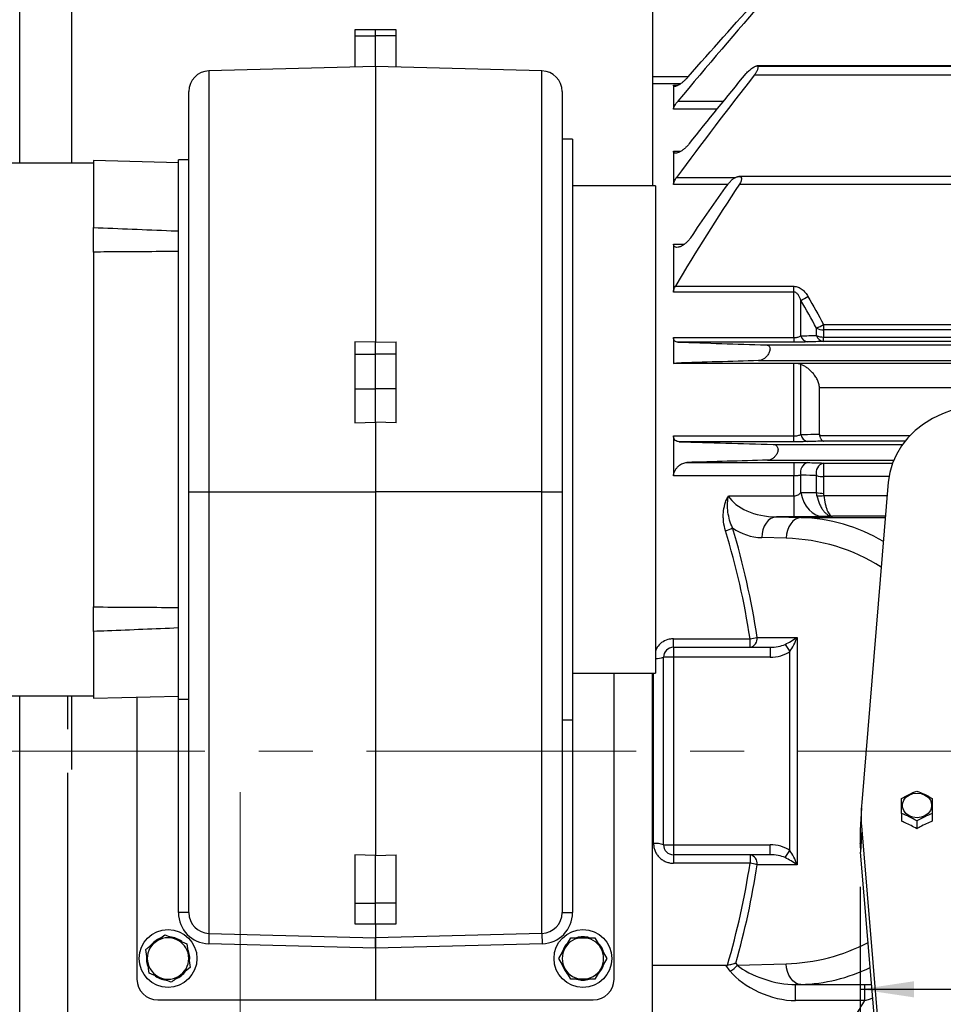
# Model space of a CAD drawing. Units: inches. Extents: x 0 to 16.8, y 0 to 10.8.
# Drawn here: x 3.9 to 5.6, y 5 to 6.8 of the extents above; entities that cross this region are included whole.
import ezdxf

# ---------------------------------------------------------------- set-up
doc = ezdxf.new("R2010")
doc.units = ezdxf.units.IN
doc.header["$MEASUREMENT"] = 0
doc.header["$PDSIZE"] = -1
doc.linetypes.add('CENTERX2', pattern=[0.8, 0.5, -0.1, 0.1, -0.1])
doc.layers.add('DIMENSION', color=5, linetype='Continuous')
doc.styles.add('SLDTEXTSTYLE1', font='TXT', dxfattribs={"width": 0.605})
doc.dimstyles.new('SLDDIMSTYLE0', dxfattribs={"dimtxt": 0.1, "dimasz": 0.1, "dimexe": 0, "dimexo": 0.0625, "dimgap": 0.025, "dimtad": 0, "dimtih": 1, "dimtoh": 1, "dimlfac": 6.5, "dimrnd": 1e-09, "dimzin": 12, "dimdsep": 46, "dimtxsty": 'SLDTEXTSTYLE1', "dimsah": 1, "dimcen": 0.09, "dimadec": 0, "dimazin": 3, "dimtfac": 1, "dimtofl": 0, "dimtmove": 0, "dimatfit": 3, "dimfxl": 1, "dimfrac": 2, "dimtolj": 1, "dimtzin": 12, "dimarcsym": 0})
doc.dimstyles.new('SLDDIMSTYLE3', dxfattribs={"dimtxt": 0.1, "dimasz": 0.1, "dimexe": 0, "dimexo": 0.0625, "dimgap": 0.025, "dimtad": 0, "dimtih": 1, "dimtoh": 1, "dimlfac": 6.5, "dimrnd": 1e-09, "dimzin": 12, "dimdsep": 46, "dimtxsty": 'SLDTEXTSTYLE1', "dimsah": 1, "dimcen": 0.09, "dimadec": 0, "dimazin": 3, "dimtfac": 1, "dimtdec": 3, "dimtofl": 0, "dimtmove": 0, "dimatfit": 3, "dimfxl": 1, "dimfrac": 2, "dimtolj": 1, "dimtzin": 12, "dimarcsym": 0})

# ---------------------------------------------------------------- blocks, each defined once
blk = doc.blocks.new('_D')
at = {"layer": 'DIMENSION'}
for p, q in [((5.4855, 5.2403), (5.4855, 4.9503)), ((7.2936, 5.2403), (7.2936, 4.9503)), ((5.4855, 5.0503), (5.8958, 5.0503)), ((6.1818, 5.0387), (6.1475, 5.0387)), ((6.1475, 5.0387), (6.1475, 4.8852)), ((6.602, 5.0387), (6.6364, 5.0387)), ((6.6364, 5.0387), (6.6364, 4.8852)), ((7.2936, 5.0503), (6.888, 5.0503)), ((6.1475, 4.8852), (6.1818, 4.8852)), ((6.6364, 4.8852), (6.602, 4.8852))]:
    blk.add_line(p, q, dxfattribs=at)
for centre, start, end in [((6.428, 5.0388), 153.4349, 206.5651), ((6.3559, 5.0388), 333.4349, 26.5651)]:
    blk.add_arc(centre, 0.3947, start, end, dxfattribs=at)
for points in [[(5.4855, 5.0503), (5.5855, 5.0353), (5.5855, 5.0653)], [(7.2936, 5.0503), (7.1936, 5.0653), (7.1936, 5.0353)]]:
    blk.add_solid(points, dxfattribs=at)
at = {"layer": 'DIMENSION', "char_height": 0.1, "attachment_point": 1, "style": 'SLDTEXTSTYLE1'}
for s, insert in [('11.75', (6.22, 5.1905)), ('298.53', (6.1818, 5.0141))]:
    blk.add_mtext(s, dxfattribs=dict(at, insert=insert))
blk = doc.blocks.new('_D_11')
at = {"layer": 'DIMENSION'}
for p, q in [((1.505, 6.5113), (1.505, 9.4813)), ((9.5813, 5.842), (9.5813, 9.4813)), ((1.505, 9.3813), (5.395, 9.3813)), ((9.5813, 9.3813), (5.5304, 9.3813))]:
    blk.add_line(p, q, dxfattribs=at)
for centre, start, end in [((5.5666, 9.3699), 153.4349, 206.5651), ((5.3588, 9.3699), 333.4349, 26.5651)]:
    blk.add_arc(centre, 0.1716, start, end, dxfattribs=at)
for points in [[(1.505, 9.3813), (1.605, 9.3663), (1.605, 9.3963)], [(9.5813, 9.3813), (9.4813, 9.3963), (9.4813, 9.3663)]]:
    blk.add_solid(points, dxfattribs=at)
at = {"layer": 'DIMENSION', "insert": (5.4131, 9.4221), "char_height": 0.1, "attachment_point": 1, "style": 'SLDTEXTSTYLE1'}
blk.add_mtext('C', dxfattribs=at)

msp = doc.modelspace()

# ---------------------------------------------------------------- linework, layer by layer
at = {"color": 8, "linetype": 'Continuous', "lineweight": 25}
for p, q in [((3.92728, 6.58201), (3.92728, 7.19724)), ((4.27826, 6.75327), (4.27826, 5.97289)), ((4.89566, 5.97289), (4.89566, 6.75327)), ((5.1005, 6.74274), (5.16666, 6.74274)), ((5.15214, 6.72901), (5.1005, 6.72901)), ((5.13954, 6.72652), (5.14813, 6.72652)), ((5.22059, 6.68196), (5.13954, 6.68196)), ((5.14768, 6.69699), (5.23279, 6.69699)), ((5.13954, 6.60448), (5.15333, 6.60448)), ((5.14533, 6.55562), (5.25531, 6.55562)), ((5.24004, 6.5424), (5.13954, 6.5424)), ((5.13954, 6.43206), (5.15988, 6.43206)), ((5.41042, 6.07732), (5.57847, 6.07732)), ((5.56906, 6.06672), (5.4178, 6.06672)), ((5.31403, 6.03136), (5.54776, 6.03136)), ((5.4178, 6.0261), (5.54568, 6.0261)), ((5.53898, 6.00081), (5.4178, 6.00081)), ((5.41816, 5.96564), (5.53567, 5.96564)), ((5.37583, 5.92501), (5.5323, 5.92501)), ((5.5325, 5.92732), (5.43437, 5.92732)), ((5.10262, 5.32052), (5.10262, 5.63635)), ((3.92728, 4.02135), (3.92728, 5.59455)), ((4.22158, 5.1925), (4.22158, 5.58828)), ((4.95235, 5.54982), (4.95235, 5.1925)), ((5.37583, 5.05924), (5.50686, 5.05924)), ((5.49409, 5.05898), (5.50689, 5.05892))]:
    msp.add_line(p, q, dxfattribs=at)
at = {"color": 7, "linetype": 'Continuous', "lineweight": 25}
for p, q in [((4.02389, 6.58201), (4.02389, 7.10027)), ((5.1005, 7.06538), (5.1005, 6.5402)), ((4.58696, 6.82946), (4.5485, 6.82946)), ((4.5485, 6.82946), (4.5485, 6.81798)), ((4.62542, 6.82946), (4.58696, 6.82946)), ((4.58696, 6.81798), (4.58696, 6.82946)), ((4.62542, 6.81798), (4.62542, 6.82946)), ((4.5485, 6.81798), (4.58696, 6.81798)), ((4.5485, 6.81798), (4.5485, 6.76035)), ((4.62542, 6.81798), (4.58696, 6.81798)), ((4.58696, 6.76135), (4.58696, 6.81798)), ((4.62542, 6.76035), (4.62542, 6.81798)), ((4.58696, 6.76135), (4.27826, 6.75327)), ((4.89566, 6.75327), (4.58696, 6.76135)), ((4.58696, 6.76135), (4.58696, 6.25029)), ((5.82605, 6.76227), (5.29422, 6.76227)), ((5.29593, 6.7619), (5.83108, 6.7619)), ((7.48971, 6.74532), (5.28937, 6.74532)), ((5.13954, 6.72652), (5.13954, 6.68196)), ((4.24081, 5.97289), (4.24081, 6.71482)), ((4.93312, 6.71482), (4.93312, 5.97289)), ((4.95235, 6.62674), (4.93312, 6.62674)), ((4.95235, 6.62674), (4.95235, 5.54982)), ((5.13954, 6.60448), (5.13954, 6.5424)), ((4.06389, 6.58201), (3.05465, 6.58201)), ((4.22158, 6.58261), (4.06389, 6.58674)), ((4.06389, 6.58674), (4.06389, 6.46277)), ((4.24081, 6.58828), (4.22158, 6.58828)), ((4.22158, 5.58828), (4.22158, 6.58828)), ((7.51819, 6.55743), (5.26086, 6.55743)), ((5.10619, 6.5402), (4.95235, 6.5402)), ((5.10619, 6.5402), (5.10619, 5.63635)), ((5.26179, 6.54319), (7.51729, 6.54319)), ((4.06389, 6.41724), (4.06389, 6.46277)), ((5.13954, 6.43206), (5.13954, 6.34314)), ((4.06389, 6.41724), (4.06389, 5.75931)), ((5.143, 6.35376), (5.36266, 6.35376)), ((5.36266, 6.34314), (5.36266, 6.35376)), ((5.36266, 6.34314), (5.13954, 6.34314)), ((5.36266, 6.25868), (5.36266, 6.34314)), ((5.37572, 6.26189), (5.37572, 6.32773)), ((5.4178, 6.28304), (5.4178, 6.27305)), ((5.4178, 6.28304), (7.09248, 6.28304)), ((5.40475, 6.26267), (5.40475, 6.27612)), ((5.4178, 6.27305), (5.4178, 6.25965)), ((7.11126, 6.27305), (5.4178, 6.27305)), ((4.58696, 6.25029), (4.5485, 6.2506)), ((4.5485, 6.2506), (4.5485, 6.22815)), ((4.58696, 6.25029), (4.62542, 6.2506)), ((4.58696, 6.22815), (4.58696, 6.25029)), ((4.62542, 6.22815), (4.62542, 6.2506)), ((5.13954, 6.25868), (5.36266, 6.25868)), ((5.13954, 6.25868), (5.13954, 6.21073)), ((5.36266, 6.25022), (5.14768, 6.25022)), ((5.3111, 6.2452), (7.11435, 6.2452)), ((5.36266, 6.25868), (5.36266, 6.25022)), ((5.4178, 6.25149), (5.4178, 6.25965)), ((5.4178, 6.25965), (7.11435, 6.25965)), ((7.11435, 6.25149), (5.4178, 6.25149)), ((4.5485, 6.22815), (4.58696, 6.22815)), ((4.5485, 6.22815), (4.5485, 6.16351)), ((4.62542, 6.22815), (4.58696, 6.22815)), ((4.58696, 6.16351), (4.58696, 6.22815)), ((4.62542, 6.16351), (4.62542, 6.22815)), ((5.36266, 6.21073), (5.13954, 6.21073)), ((5.14508, 6.21148), (7.06974, 6.21148)), ((5.29744, 6.21597), (7.08418, 6.21597)), ((5.36266, 6.07639), (5.36266, 6.21073)), ((5.37572, 6.0789), (5.37572, 6.20903)), ((4.5485, 6.16351), (4.58696, 6.16351)), ((4.5485, 6.16351), (4.5485, 6.10082)), ((4.62542, 6.16351), (4.58696, 6.16351)), ((4.58696, 6.10169), (4.58696, 6.16351)), ((4.62542, 6.10082), (4.62542, 6.16351)), ((5.41015, 6.07976), (5.41015, 6.16566)), ((7.02551, 6.16566), (5.41015, 6.16566)), ((4.5485, 6.10082), (4.58696, 6.10169)), ((4.62542, 6.10082), (4.58696, 6.10169)), ((4.58696, 6.10169), (4.58696, 5.97289)), ((5.13954, 6.07639), (5.13954, 6.0021)), ((5.13954, 6.07639), (5.36266, 6.07639)), ((5.36266, 6.06556), (5.15004, 6.06556)), ((5.36266, 6.06556), (5.36266, 6.07639)), ((5.32418, 6.06058), (5.56433, 6.06058)), ((5.1643, 6.02721), (5.36266, 6.02721)), ((5.36266, 6.02721), (5.36266, 6.0021)), ((5.4178, 6.0261), (5.4178, 6.00081)), ((5.36266, 6.0021), (5.13954, 6.0021)), ((5.36266, 5.96511), (5.36266, 6.0021)), ((5.37572, 5.97123), (5.37572, 6.00371)), ((5.40475, 5.97174), (5.40475, 6.00281)), ((5.4178, 6.00081), (5.4178, 5.96986)), ((5.53776, 5.9908), (5.48852, 5.39692)), ((4.24081, 5.97289), (4.27826, 5.97289)), ((4.24081, 5.1925), (4.24081, 5.97289)), ((4.27826, 5.97289), (4.58696, 5.97289)), ((4.27826, 5.97289), (4.27826, 5.15405)), ((4.89566, 5.97289), (4.58696, 5.97289)), ((4.58696, 5.97289), (4.58696, 5.29832)), ((4.89566, 5.15405), (4.89566, 5.97289)), ((4.89566, 5.97289), (4.93312, 5.97289)), ((4.93312, 5.97289), (4.93312, 5.1925)), ((5.24137, 5.96511), (5.36266, 5.96511)), ((5.36266, 5.96511), (5.36266, 5.9262)), ((5.33024, 5.9262), (5.37583, 5.92501)), ((5.36266, 5.9262), (5.33024, 5.9262)), ((5.34864, 5.88656), (5.30306, 5.88775)), ((4.06389, 5.71378), (4.06389, 5.75931)), ((4.06389, 5.71378), (4.06389, 5.58982)), ((5.13954, 5.68443), (5.13954, 5.70018)), ((5.13954, 5.70018), (5.28143, 5.70018)), ((5.28143, 5.68443), (5.28143, 5.70018)), ((5.29447, 5.70289), (5.36856, 5.70289)), ((5.36856, 5.70289), (5.36856, 5.28135)), ((5.13954, 5.68443), (5.13954, 5.66597)), ((5.13954, 5.68443), (5.31856, 5.68443)), ((5.31856, 5.68443), (5.31856, 5.66597)), ((5.34628, 5.68984), (5.35551, 5.67679)), ((5.13954, 5.66597), (5.12108, 5.66597)), ((5.12108, 5.31828), (5.12108, 5.66597)), ((5.31856, 5.66597), (5.13954, 5.66597)), ((5.13954, 5.66597), (5.13954, 5.31828)), ((5.35551, 5.30745), (5.35551, 5.67679)), ((4.95235, 5.63635), (5.10619, 5.63635)), ((5.02927, 5.06905), (5.02927, 5.63635)), ((5.1005, 4.95366), (5.1005, 5.63635)), ((3.57042, 5.59455), (4.06389, 5.59455)), ((4.01619, 5.59455), (4.01619, 5.5327)), ((4.02389, 5.45764), (4.02389, 5.59455)), ((4.06389, 5.58982), (4.22158, 5.59394)), ((4.14465, 5.59193), (4.14465, 5.06905)), ((4.22158, 5.58828), (4.24081, 5.58828)), ((4.93312, 5.54982), (4.95235, 5.54982)), ((4.01619, 5.45154), (4.01619, 4.95366)), ((5.48783, 5.3865), (5.48582, 5.34524)), ((5.56223, 5.37622), (5.56223, 5.36189)), ((5.61931, 5.37632), (5.61931, 5.36201)), ((5.59077, 5.36238), (5.59077, 5.34805)), ((5.48852, 5.34617), (5.48651, 5.30472)), ((5.48852, 5.34617), (5.53765, 4.75359)), ((5.12108, 5.31828), (5.13954, 5.31828)), ((5.13954, 5.31828), (5.13954, 5.29982)), ((5.13954, 5.31828), (5.31856, 5.31828)), ((5.31856, 5.29982), (5.31856, 5.31828)), ((4.58696, 5.29832), (4.5485, 5.29955)), ((4.5485, 5.29955), (4.5485, 5.2102)), ((4.58696, 5.29832), (4.62542, 5.29955)), ((4.58696, 5.2102), (4.58696, 5.29832)), ((4.62542, 5.2102), (4.62542, 5.29955)), ((5.31856, 5.29982), (5.13954, 5.29982)), ((5.13954, 5.29982), (5.13954, 5.28407)), ((5.28143, 5.29982), (5.28143, 5.28407)), ((5.34628, 5.2944), (5.35551, 5.30745)), ((5.53564, 4.71214), (5.48651, 5.30472)), ((5.28143, 5.28407), (5.13954, 5.28407)), ((5.36856, 5.28135), (5.29447, 5.28135)), ((4.5485, 5.2102), (4.58696, 5.2102)), ((4.5485, 5.2102), (4.5485, 5.17144)), ((4.62542, 5.2102), (4.58696, 5.2102)), ((4.58696, 5.17144), (4.58696, 5.2102)), ((4.62542, 5.17144), (4.62542, 5.2102)), ((4.24081, 5.1925), (4.22158, 5.1925)), ((4.93312, 5.1925), (4.95235, 5.1925)), ((4.5485, 5.17144), (4.58696, 5.17144)), ((4.58696, 5.17144), (4.62542, 5.17144)), ((4.58696, 5.17144), (4.58696, 5.14597)), ((4.17873, 5.13786), (4.19625, 5.1515)), ((4.19625, 5.1515), (4.21682, 5.14314)), ((4.27826, 5.15405), (4.27776, 5.13483)), ((4.27826, 5.15405), (4.58696, 5.14597)), ((4.89566, 5.15405), (4.58696, 5.14597)), ((4.89566, 5.15405), (4.89616, 5.13483)), ((4.21682, 5.14314), (4.2374, 5.13478)), ((4.2374, 5.13478), (4.24044, 5.11279)), ((4.58696, 5.12673), (4.27776, 5.13483)), ((4.58696, 5.12673), (4.58696, 5.14597)), ((4.58696, 5.14597), (4.58696, 5.12673)), ((4.89616, 5.13483), (4.58696, 5.12673)), ((4.93827, 5.12674), (4.94937, 5.14597)), ((4.94937, 5.14597), (4.97158, 5.14597)), ((4.99378, 5.14597), (5.00489, 5.12674)), ((4.16425, 5.10223), (4.1612, 5.12422)), ((4.24044, 5.11279), (4.24349, 5.09079)), ((4.58696, 5.12673), (4.58696, 5.03058)), ((4.92717, 5.10751), (4.93827, 5.12674)), ((5.00489, 5.12674), (5.01599, 5.10751)), ((4.1673, 5.08023), (4.16425, 5.10223)), ((4.93827, 5.08828), (4.92717, 5.10751)), ((5.01599, 5.10751), (5.00489, 5.08828)), ((5.1005, 5.09513), (5.23634, 5.09513)), ((5.24483, 5.08407), (5.23634, 5.09513)), ((5.25507, 5.09897), (5.25788, 5.09531)), ((5.25788, 5.09531), (5.34864, 5.09769)), ((4.18787, 5.07187), (4.1673, 5.08023)), ((4.24349, 5.09079), (4.22597, 5.07715)), ((4.94937, 5.06905), (4.93827, 5.08828)), ((5.00489, 5.08828), (4.99378, 5.06905)), ((4.20844, 5.06352), (4.18787, 5.07187)), ((4.97158, 5.06905), (4.94937, 5.06905)), ((5.37583, 5.05924), (5.36594, 5.05898)), ((5.36594, 5.05898), (5.49409, 5.05898)), ((5.36594, 5.02929), (5.36594, 5.05898)), ((5.49409, 5.02929), (5.49409, 5.05898)), ((4.18312, 5.03058), (4.58696, 5.03058)), ((4.58696, 5.03058), (4.99081, 5.03058)), ((5.49409, 5.02929), (5.36594, 5.02929))]:
    msp.add_line(p, q, dxfattribs=at)
at = {"color": 7, "linetype": 'Continuous', "lineweight": 25, "flags": 128}
for points in [[(5.71939, 6.13364), (5.69841, 6.13262), (5.67771, 6.12957), (5.65757, 6.12452), (5.63826, 6.11756), (5.62002, 6.10876), (5.6031, 6.09825), (5.58774, 6.08616), (5.57413, 6.07266), (5.56245, 6.05793), (5.55286, 6.04217), (5.54549, 6.02557), (5.54043, 6.00837), (5.53776, 5.9908)], [(5.37572, 5.97123), (5.37807, 5.96217), (5.38146, 5.95372), (5.38581, 5.94612), (5.39099, 5.93957), (5.39687, 5.93424), (5.40329, 5.93028), (5.41008, 5.92779), (5.41705, 5.92683)], [(5.33024, 5.9262), (5.325, 5.92534), (5.31995, 5.92307), (5.31529, 5.91948), (5.31119, 5.91469), (5.30781, 5.90889), (5.30527, 5.9023), (5.30366, 5.89517), (5.30306, 5.88775)], [(5.37583, 5.92501), (5.37059, 5.92415), (5.36554, 5.92188), (5.36088, 5.91828), (5.35678, 5.9135), (5.3534, 5.9077), (5.35086, 5.90111), (5.34925, 5.89397), (5.34864, 5.88656)], [(5.59108, 5.41419), (5.59874, 5.41326), (5.60579, 5.41055), (5.61164, 5.40627), (5.61583, 5.40078), (5.61801, 5.39451), (5.61801, 5.38798), (5.61583, 5.38171), (5.61164, 5.37621), (5.60579, 5.37194), (5.59874, 5.36922), (5.59108, 5.36829), (5.58341, 5.36922), (5.57637, 5.37194), (5.57051, 5.37621), (5.56633, 5.38171), (5.56414, 5.38798), (5.56414, 5.39451), (5.56633, 5.40078), (5.57051, 5.40627), (5.57637, 5.41055), (5.58341, 5.41326), (5.59108, 5.41419)], [(5.37583, 5.05924), (5.37059, 5.0601), (5.36554, 5.06237), (5.36088, 5.06596), (5.35678, 5.07075), (5.3534, 5.07655), (5.35086, 5.08314), (5.34925, 5.09027), (5.34864, 5.09769)]]:
    msp.add_lwpolyline(points, dxfattribs=at)
at = {"color": 7, "linetype": 'Continuous', "lineweight": 25}
for centre in [(4.20235, 5.10751), (4.97158, 5.10751)]:
    msp.add_circle(centre, 0.05354, dxfattribs=at)
for centre, radius, start, end in [((4.27927, 6.71482), 0.03846, 91.5, 180), ((4.89465, 6.71482), 0.03846, 360, 88.5), ((5.13187, 6.78197), 0.51555, 298.22738, 299.88711), ((5.16846, 6.73711), 0.51802, 297.13762, 298.77227), ((5.39035, 6.26557), 0.01508, 194.09454, 264.00369), ((5.41726, 6.30004), 0.027, 242.38637, 271.14741), ((5.41933, 6.26649), 0.01508, 194.71115, 264.1785), ((5.41725, 6.28702), 0.02738, 242.82246, 271.14977), ((5.39086, 6.08102), 0.01529, 187.99816, 262.14118), ((5.39318, 6.00916), 0.01829, 103.94266, 197.30841), ((5.42221, 6.00832), 0.01831, 103.93042, 197.51243), ((5.41711, 6.03993), 0.03912, 251.57348, 271.00862), ((5.4171, 6.01129), 0.04144, 252.65731, 270.96997), ((5.41142, 6.00525), 0.04018, 261.64926, 279.65889), ((5.2221, 5.9532), 0.05441, 284.76582, 299.65191), ((5.27816, 5.70058), 0.01648, 281.43429, 8.05546), ((5.26813, 5.79685), 0.09758, 277.83118, 285.6638), ((5.13954, 5.66597), 0.01846, 90, 180), ((5.79443, 5.37155), 0.30696, 175.25842, 184.74158), ((5.79382, 5.33022), 0.30836, 177.20759, 184.74195), ((5.10716, 5.28077), 0.04, 69.64668, 96.5272), ((5.13954, 5.31828), 0.01846, 180, 270), ((5.27816, 5.28366), 0.01648, 351.94454, 78.56571), ((5.26813, 5.1874), 0.09758, 74.3362, 82.16882), ((4.27927, 5.1925), 0.05769, 180, 268.5), ((4.27927, 5.1925), 0.03846, 180, 268.5), ((4.89465, 5.1925), 0.03846, 271.5, 360), ((4.89465, 5.1925), 0.05769, 271.5, 0), ((4.20235, 5.10751), 0.03846, 127.89096, 187.89096), ((4.20235, 5.10751), 0.04021, 110.90924, 144.87269), ((4.20235, 5.10751), 0.03846, 67.89096, 127.89096), ((4.20235, 5.10751), 0.04021, 50.90924, 84.87269), ((4.20235, 5.10751), 0.03846, 7.89096, 67.89096), ((4.97158, 5.10751), 0.04021, 133.01828, 166.98172), ((4.97158, 5.10751), 0.03846, 90, 150), ((4.97158, 5.10751), 0.04021, 73.01828, 106.98172), ((4.97158, 5.10751), 0.03846, 30, 90), ((4.97158, 5.10751), 0.04021, 13.01828, 46.98172), ((4.20235, 5.10751), 0.04021, 170.90924, 204.87269), ((4.20235, 5.10751), 0.03846, 307.89096, 7.89096), ((4.20235, 5.10751), 0.04021, 350.90924, 24.87269), ((4.97158, 5.10751), 0.03846, 150, 210), ((4.97158, 5.10751), 0.03846, 330, 30), ((4.20235, 5.10751), 0.03846, 187.89096, 247.89096), ((4.97158, 5.10751), 0.04021, 193.01828, 226.98172), ((4.97158, 5.10751), 0.04021, 313.01828, 346.98172), ((5.23035, 5.11409), 0.03333, 295.76248, 325.7085), ((4.20235, 5.10751), 0.04021, 230.90924, 264.87269), ((4.20235, 5.10751), 0.03846, 247.89096, 307.89096), ((4.20235, 5.10751), 0.04021, 290.90924, 324.87269), ((4.97158, 5.10751), 0.03846, 210, 270), ((4.97158, 5.10751), 0.03846, 270, 330), ((4.18312, 5.06905), 0.03846, 180, 270), ((4.97158, 5.10751), 0.04021, 253.01828, 286.98172), ((4.99081, 5.06905), 0.03846, 270, 0)]:
    msp.add_arc(centre, radius, start, end, dxfattribs=at)
at = {"color": 8, "linetype": 'Continuous', "lineweight": 25}
msp.add_arc((5.10869, 5.69837), 0.03468, 265.86476, 290.92001, dxfattribs=at)
at = {"color": 7, "linetype": 'Continuous', "lineweight": 25}
for centre, major_axis, ratio, start_param, end_param in [((5.33278, 5.98464), (0.09699, 0), 0.6027611, 3.4823201, 4.686209), ((3.86218, 5.49212), (1.43483, 0), 0.9864478, 0.1475303, 0.2927576), ((3.87523, 5.49212), (1.43483, 0), 0.9993145, 0.1475303, 0.2927576), ((5.30559, 5.98464), (0.09699, 0), 0.9993145, 4.0894985, 4.686209), ((5.35551, 5.70289), (0.02896, 0.01742), 0.2108806, 4.2645369, 5.0495922), ((5.35551, 5.70289), (0.01456, 0.03665), 0.3099001, 4.0498028, 4.8348581), ((5.31856, 5.70289), (0.03919, 0), 0.4711352, 4.712389, 5.49813), ((5.31856, 5.70289), (-0.05224, 0), 0.7068643, 1.5707963, 2.3565373), ((5.31856, 5.28135), (0.05224, 0), 0.7068643, 0.7850553, 1.5707963), ((5.31856, 5.28135), (0.03919, 0), 0.4711352, 0.7850553, 1.5707963), ((5.35551, 5.28135), (0.02896, -0.01742), 0.2108806, 1.2335931, 2.0186484), ((5.35551, 5.28135), (-0.01456, 0.03665), 0.3099001, 4.5899198, 5.3749752), ((3.86218, 5.49212), (1.43483, 0), 0.9864478, 5.9990719, 6.135655), ((3.87523, 5.49212), (1.43483, 0), 0.9993145, 6.0054353, 6.135655), ((5.32457, 5.09635), (0.07868, -0.02259), 0.3783464, 3.8184151, 5.3706942), ((5.32457, 5.08511), (0.08891, -0.03439), 0.4945787, 3.8237514, 5.3760305)]:
    msp.add_ellipse(centre, major_axis=major_axis, ratio=ratio, start_param=start_param, end_param=end_param, dxfattribs=at)
at = {"color": 8, "linetype": 'Continuous', "lineweight": 25}
for centre, major_axis, ratio, start_param, end_param in [((5.36676, 5.54052), (0, 0.38462), 0.9006173, 5.7969915, 6.2570054), ((5.33958, 5.54052), (0.34639, 0), 0.9993145, 1.0070103, 1.5446164), ((5.33958, 5.44372), (0.34639, 0), 0.9993145, 4.7385689, 5.19523), ((5.36676, 5.44372), (0, 0.38462), 0.9006173, 3.1677726, 3.5497579)]:
    msp.add_ellipse(centre, major_axis=major_axis, ratio=ratio, start_param=start_param, end_param=end_param, dxfattribs=at)
at = {"color": 7, "linetype": 'Continuous', "lineweight": 25}
for points in [[(5.3111, 6.889), (5.25601, 6.82552), (5.20145, 6.76159), (5.14768, 6.69699)], [(5.1667, 6.74214), (5.20999, 6.79135), (5.2536, 6.84028), (5.29744, 6.889)], [(5.28937, 6.74532), (5.24034, 6.68286), (5.19219, 6.61972), (5.14533, 6.55562)], [(5.16911, 6.6185), (5.20373, 6.66201), (5.2388, 6.70516), (5.2742, 6.74804)], [(5.26179, 6.54319), (5.22052, 6.48109), (5.18072, 6.41807), (5.143, 6.35376)], [(5.17153, 6.44384), (5.19415, 6.47723), (5.21719, 6.51033), (5.24059, 6.54319)], [(5.38877, 6.33498), (5.39861, 6.31776), (5.40829, 6.30045), (5.4178, 6.28304)], [(5.40475, 6.27612), (5.39524, 6.29341), (5.38556, 6.31061), (5.37572, 6.32773)], [(5.37572, 6.26189), (5.38542, 6.26215), (5.3951, 6.26241), (5.40475, 6.26267)], [(5.14768, 6.25022), (5.20145, 6.24853), (5.25601, 6.24686), (5.3111, 6.2452)], [(5.4178, 6.25149), (5.40815, 6.25118), (5.39848, 6.25088), (5.38877, 6.25057)], [(5.13954, 6.21073), (5.14143, 6.21117), (5.14328, 6.21143), (5.14508, 6.21148)], [(5.29744, 6.21597), (5.24629, 6.21449), (5.19546, 6.21299), (5.14508, 6.21148)], [(5.41015, 6.07976), (5.41015, 6.07894), (5.41024, 6.07813), (5.41042, 6.07732)], [(5.15004, 6.06556), (5.20771, 6.06389), (5.2658, 6.06223), (5.32418, 6.06058)], [(5.4178, 6.06672), (5.40814, 6.06644), (5.39846, 6.06616), (5.38877, 6.06587)], [(5.31403, 6.03136), (5.26397, 6.02998), (5.21405, 6.02859), (5.1643, 6.02721)], [(5.38877, 6.02691), (5.39845, 6.02664), (5.40813, 6.02637), (5.4178, 6.0261)], [(5.37572, 5.97123), (5.3854, 5.9714), (5.39508, 5.97157), (5.40475, 5.97174)], [(5.40558, 5.96549), (5.40516, 5.96755), (5.40488, 5.96963), (5.40475, 5.97174)], [(5.4178, 5.96986), (5.4178, 5.96844), (5.41792, 5.96704), (5.41816, 5.96564)], [(5.43437, 5.92732), (5.4286, 5.92716), (5.42283, 5.927), (5.41705, 5.92683)], [(5.23634, 5.09513), (5.2374, 5.09513), (5.23845, 5.09521), (5.23949, 5.09538)], [(5.46602, 4.98323), (5.47543, 4.99856), (5.48479, 5.01391), (5.49409, 5.02929)]]:
    msp.add_open_spline(points, degree=3, dxfattribs=at)
for points, knots in [([(5.2742, 6.74804), (5.27511, 6.74914), (5.27604, 6.75019), (5.27797, 6.7522), (5.27896, 6.75316), (5.28095, 6.75498), (5.28195, 6.75583), (5.28394, 6.7574), (5.28495, 6.75814), (5.28791, 6.76011), (5.28979, 6.76113), (5.29243, 6.76203), (5.29326, 6.76222), (5.29474, 6.7623), (5.29541, 6.76219), (5.29593, 6.7619)], [0, 0, 0, 0, 0.125, 0.125, 0.25, 0.25, 0.375, 0.375, 0.5, 0.5, 0.75, 0.75, 0.875, 0.875, 1, 1, 1, 1]), ([(5.28937, 6.74532), (5.29056, 6.74684), (5.29167, 6.74839), (5.29316, 6.75076), (5.29363, 6.75156), (5.29448, 6.75314), (5.29485, 6.75391), (5.29551, 6.75544), (5.29579, 6.7562), (5.2962, 6.75762), (5.29634, 6.75829), (5.29648, 6.75954), (5.29647, 6.76011), (5.29631, 6.7611), (5.29615, 6.76154), (5.29593, 6.7619)], [0, 0, 0, 0, 0.25, 0.25, 0.375, 0.375, 0.5, 0.5, 0.625, 0.625, 0.75, 0.75, 0.875, 0.875, 1, 1, 1, 1]), ([(5.1667, 6.74214), (5.16538, 6.74063), (5.16403, 6.7392), (5.16128, 6.73646), (5.15989, 6.73514), (5.15706, 6.73265), (5.15567, 6.7315), (5.1529, 6.72938), (5.15152, 6.72841), (5.14884, 6.7267), (5.14755, 6.72598), (5.14511, 6.72484), (5.14396, 6.72443), (5.14196, 6.72408), (5.14109, 6.72414), (5.14019, 6.72468), (5.13994, 6.72494), (5.13962, 6.72561), (5.13954, 6.72603), (5.13954, 6.72652)], [0, 0, 0, 0, 0.125, 0.125, 0.25, 0.25, 0.375, 0.375, 0.5, 0.5, 0.625, 0.625, 0.75, 0.75, 0.875, 0.875, 0.9375, 0.9375, 1, 1, 1, 1]), ([(5.13954, 6.68196), (5.13954, 6.68288), (5.13977, 6.68396), (5.14065, 6.68639), (5.14128, 6.68769), (5.1428, 6.69036), (5.14367, 6.6917), (5.14557, 6.69437), (5.1466, 6.6957), (5.14768, 6.69699)], [0, 0, 0, 0, 0.25, 0.25, 0.5, 0.5, 0.75, 0.75, 1, 1, 1, 1]), ([(5.16911, 6.6185), (5.16776, 6.61681), (5.16636, 6.61523), (5.16345, 6.61222), (5.16194, 6.61079), (5.15894, 6.60819), (5.15743, 6.607), (5.15439, 6.60484), (5.1529, 6.6039), (5.14999, 6.60232), (5.14858, 6.60167), (5.14585, 6.60076), (5.14458, 6.60051), (5.14288, 6.60053), (5.14235, 6.60061), (5.14141, 6.60092), (5.14099, 6.60115), (5.14029, 6.6018), (5.14001, 6.60221), (5.13964, 6.60321), (5.13954, 6.6038), (5.13954, 6.60448)], [0, 0, 0, 0, 0.125, 0.125, 0.25, 0.25, 0.375, 0.375, 0.5, 0.5, 0.625, 0.625, 0.75, 0.75, 0.8125, 0.8125, 0.875, 0.875, 0.9375, 0.9375, 1, 1, 1, 1]), ([(5.13954, 6.5424), (5.13954, 6.54332), (5.13969, 6.54433), (5.14013, 6.54595), (5.14031, 6.54652), (5.14073, 6.54765), (5.14097, 6.54822), (5.14176, 6.54994), (5.14239, 6.55111), (5.14377, 6.55339), (5.14453, 6.55451), (5.14533, 6.55562)], [0, 0, 0, 0, 0.25, 0.25, 0.375, 0.375, 0.5, 0.5, 0.75, 0.75, 1, 1, 1, 1]), ([(5.24059, 6.54319), (5.24193, 6.54507), (5.24339, 6.54677), (5.24648, 6.5499), (5.24808, 6.55129), (5.25128, 6.5537), (5.25292, 6.55473), (5.25528, 6.55593), (5.25606, 6.55628), (5.25759, 6.55685), (5.25835, 6.55707), (5.25981, 6.55737), (5.26051, 6.55744), (5.26183, 6.55741), (5.26245, 6.5573), (5.26412, 6.55666), (5.26498, 6.55579), (5.26551, 6.5537), (5.26555, 6.5529), (5.26537, 6.55112), (5.26515, 6.55015), (5.26449, 6.54817), (5.26405, 6.54715), (5.26302, 6.54515), (5.26243, 6.54416), (5.26179, 6.54319)], [0, 0, 0, 0, 0.125, 0.125, 0.25, 0.25, 0.375, 0.375, 0.4375, 0.4375, 0.5, 0.5, 0.5625, 0.5625, 0.625, 0.625, 0.75, 0.75, 0.8125, 0.8125, 0.875, 0.875, 0.9375, 0.9375, 1, 1, 1, 1]), ([(4.06389, 6.46277), (4.11204, 6.46083), (4.1646, 6.45871), (4.21717, 6.45652), (4.22158, 6.45634)], [0, 0, 0, 0, 0.9160739, 1, 1, 1, 1]), ([(5.17153, 6.44384), (5.17022, 6.4419), (5.1688, 6.44012), (5.16654, 6.43763), (5.16576, 6.43683), (5.16418, 6.43531), (5.16339, 6.43458), (5.16099, 6.43254), (5.15937, 6.43132), (5.15608, 6.42919), (5.15446, 6.4283), (5.15207, 6.42725), (5.15128, 6.42695), (5.14972, 6.42644), (5.14894, 6.42624), (5.14669, 6.42581), (5.14527, 6.42577), (5.14335, 6.42617), (5.14276, 6.42639), (5.14169, 6.427), (5.14121, 6.4274), (5.14041, 6.42839), (5.14009, 6.42898), (5.13965, 6.43039), (5.13954, 6.43118), (5.13954, 6.43206)], [0, 0, 0, 0, 0.125, 0.125, 0.1875, 0.1875, 0.25, 0.25, 0.375, 0.375, 0.5, 0.5, 0.5625, 0.5625, 0.625, 0.625, 0.75, 0.75, 0.8125, 0.8125, 0.875, 0.875, 0.9375, 0.9375, 1, 1, 1, 1]), ([(4.22158, 6.41827), (4.17768, 6.41797), (4.12512, 6.41761), (4.07255, 6.41729), (4.06389, 6.41724)], [0, 0, 0, 0, 0.8351502, 1, 1, 1, 1]), ([(5.13954, 6.34314), (5.13954, 6.34395), (5.13962, 6.3448), (5.13995, 6.34654), (5.14019, 6.34746), (5.14111, 6.35019), (5.14198, 6.35201), (5.143, 6.35376)], [0, 0, 0, 0, 0.25, 0.25, 0.5, 0.5, 1, 1, 1, 1]), ([(5.36266, 6.35376), (5.36408, 6.35376), (5.3655, 6.35361), (5.36826, 6.35307), (5.3696, 6.35267), (5.37222, 6.35163), (5.37349, 6.35099), (5.3759, 6.34956), (5.37705, 6.34876), (5.37924, 6.347), (5.38029, 6.34605), (5.38226, 6.34405), (5.38319, 6.343), (5.38582, 6.33975), (5.38737, 6.33742), (5.38877, 6.33498)], [0, 0, 0, 0, 0.125, 0.125, 0.25, 0.25, 0.375, 0.375, 0.5, 0.5, 0.625, 0.625, 0.75, 0.75, 1, 1, 1, 1]), ([(5.37572, 6.32773), (5.37514, 6.32938), (5.3745, 6.33101), (5.37303, 6.33419), (5.3722, 6.33574), (5.37021, 6.33868), (5.36909, 6.34005), (5.36697, 6.34174), (5.3662, 6.34223), (5.36451, 6.34294), (5.36359, 6.34314), (5.36266, 6.34314)], [0, 0, 0, 0, 0.25, 0.25, 0.5, 0.5, 0.75, 0.75, 0.875, 0.875, 1, 1, 1, 1]), ([(5.36266, 6.25868), (5.36407, 6.25868), (5.36542, 6.25877), (5.36738, 6.25903), (5.36802, 6.25914), (5.36923, 6.25939), (5.3698, 6.25952), (5.37144, 6.25997), (5.37243, 6.26031), (5.37422, 6.26107), (5.37501, 6.26147), (5.37572, 6.26189)], [0, 0, 0, 0, 0.25, 0.25, 0.375, 0.375, 0.5, 0.5, 0.75, 0.75, 1, 1, 1, 1]), ([(5.14768, 6.25022), (5.1466, 6.25026), (5.14559, 6.25043), (5.14369, 6.25108), (5.1428, 6.25158), (5.14167, 6.2526), (5.14132, 6.25299), (5.14071, 6.25387), (5.14044, 6.25436), (5.13978, 6.25598), (5.13954, 6.25725), (5.13954, 6.25868)], [0, 0, 0, 0, 0.25, 0.25, 0.5, 0.5, 0.625, 0.625, 0.75, 0.75, 1, 1, 1, 1]), ([(5.3111, 6.2452), (5.3126, 6.24515), (5.31399, 6.24481), (5.31582, 6.24369), (5.31638, 6.24321), (5.31733, 6.24203), (5.31773, 6.24132), (5.31829, 6.2397), (5.31846, 6.23876), (5.31852, 6.23678), (5.31842, 6.23571), (5.31796, 6.23355), (5.31761, 6.23246), (5.31673, 6.23035), (5.31622, 6.22933), (5.31446, 6.2264), (5.31309, 6.22469), (5.31012, 6.22167), (5.30858, 6.22042), (5.3062, 6.21885), (5.30538, 6.21838), (5.30378, 6.21757), (5.30297, 6.21722), (5.30058, 6.21636), (5.29898, 6.21602), (5.29744, 6.21597)], [0, 0, 0, 0, 0.125, 0.125, 0.1875, 0.1875, 0.25, 0.25, 0.3125, 0.3125, 0.375, 0.375, 0.4375, 0.4375, 0.5, 0.5, 0.625, 0.625, 0.75, 0.75, 0.8125, 0.8125, 0.875, 0.875, 1, 1, 1, 1]), ([(5.38877, 6.25057), (5.38716, 6.25052), (5.38539, 6.25047), (5.38149, 6.25038), (5.37939, 6.25035), (5.37494, 6.25029), (5.37254, 6.25026), (5.36768, 6.25023), (5.3652, 6.25022), (5.36266, 6.25022)], [0, 0, 0, 0, 0.25, 0.25, 0.5, 0.5, 0.75, 0.75, 1, 1, 1, 1]), ([(5.37572, 6.20903), (5.37485, 6.20937), (5.37392, 6.20964), (5.37193, 6.21008), (5.37086, 6.21025), (5.36863, 6.2105), (5.36748, 6.21059), (5.36511, 6.21071), (5.36389, 6.21073), (5.36266, 6.21073)], [0, 0, 0, 0, 0.25, 0.25, 0.5, 0.5, 0.75, 0.75, 1, 1, 1, 1]), ([(5.41015, 6.16566), (5.41015, 6.168), (5.4098, 6.17044), (5.40846, 6.17546), (5.4075, 6.17793), (5.40515, 6.18274), (5.4038, 6.18501), (5.40085, 6.18931), (5.39923, 6.19135), (5.39589, 6.1951), (5.39417, 6.19683), (5.39061, 6.20002), (5.38877, 6.2015), (5.38507, 6.20414), (5.38322, 6.20532), (5.37948, 6.20739), (5.37759, 6.20829), (5.37572, 6.20903)], [0, 0, 0, 0, 0.125, 0.125, 0.25, 0.25, 0.375, 0.375, 0.5, 0.5, 0.625, 0.625, 0.75, 0.75, 0.875, 0.875, 1, 1, 1, 1]), ([(5.37572, 6.0789), (5.38395, 6.0791), (5.39217, 6.07931), (5.40038, 6.07951), (5.40364, 6.0796), (5.4069, 6.07968), (5.41015, 6.07976)], [0, 0, 0, 0, 0.0060960032, 0.0060960032, 0.0060960032, 0.0085149302, 0.0085149302, 0.0085149302, 0.0085149302]), ([(5.15004, 6.06556), (5.14871, 6.0656), (5.14744, 6.06581), (5.14504, 6.06664), (5.14389, 6.06727), (5.14241, 6.06857), (5.14196, 6.06907), (5.14113, 6.0702), (5.14077, 6.07083), (5.13988, 6.07291), (5.13954, 6.07457), (5.13954, 6.07639)], [0, 0, 0, 0, 0.25, 0.25, 0.5, 0.5, 0.625, 0.625, 0.75, 0.75, 1, 1, 1, 1]), ([(5.36266, 6.07639), (5.36398, 6.07639), (5.36526, 6.07646), (5.36776, 6.0767), (5.36898, 6.07689), (5.3723, 6.07756), (5.37419, 6.07818), (5.37572, 6.0789)], [0, 0, 0, 0, 0.25, 0.25, 0.5, 0.5, 1, 1, 1, 1]), ([(5.38877, 6.06587), (5.38711, 6.06583), (5.38528, 6.06578), (5.38131, 6.0657), (5.37921, 6.06567), (5.37475, 6.06562), (5.37238, 6.06559), (5.36759, 6.06557), (5.36515, 6.06556), (5.36266, 6.06556)], [0, 0, 0, 0, 0.25, 0.25, 0.5, 0.5, 0.75, 0.75, 1, 1, 1, 1]), ([(5.41042, 6.07732), (5.41078, 6.0757), (5.41123, 6.07425), (5.41202, 6.0723), (5.41231, 6.07169), (5.4129, 6.07058), (5.41321, 6.07007), (5.41418, 6.06871), (5.41488, 6.068), (5.41596, 6.06728), (5.41632, 6.06709), (5.41706, 6.06682), (5.41743, 6.06674), (5.4178, 6.06672)], [0, 0, 0, 0, 0.25, 0.25, 0.375, 0.375, 0.5, 0.5, 0.75, 0.75, 0.875, 0.875, 1, 1, 1, 1]), ([(5.32418, 6.06058), (5.32574, 6.06054), (5.32721, 6.06021), (5.32924, 6.05918), (5.32988, 6.05874), (5.33104, 6.05767), (5.33156, 6.05702), (5.33243, 6.05553), (5.33278, 6.05467), (5.33323, 6.05276), (5.33333, 6.05175), (5.33327, 6.04956), (5.3331, 6.04845), (5.33253, 6.04624), (5.33213, 6.04515), (5.3307, 6.04205), (5.32944, 6.04022), (5.32666, 6.03708), (5.32517, 6.03579), (5.32203, 6.03366), (5.32044, 6.03286), (5.31723, 6.03173), (5.31561, 6.0314), (5.31403, 6.03136)], [0, 0, 0, 0, 0.125, 0.125, 0.1875, 0.1875, 0.25, 0.25, 0.3125, 0.3125, 0.375, 0.375, 0.4375, 0.4375, 0.5, 0.5, 0.625, 0.625, 0.75, 0.75, 0.875, 0.875, 1, 1, 1, 1]), ([(5.13954, 6.0021), (5.13954, 6.00297), (5.13961, 6.00385), (5.13988, 6.00562), (5.14009, 6.00652), (5.14061, 6.00829), (5.14093, 6.00916), (5.14165, 6.01085), (5.14207, 6.01168), (5.14339, 6.01406), (5.1444, 6.0155), (5.1466, 6.01818), (5.14776, 6.01937), (5.15017, 6.0215), (5.15143, 6.02245), (5.15398, 6.02409), (5.15527, 6.02478), (5.15786, 6.02592), (5.15917, 6.02637), (5.16176, 6.02699), (5.16304, 6.02717), (5.1643, 6.02721)], [0, 0, 0, 0, 0.0625, 0.0625, 0.125, 0.125, 0.1875, 0.1875, 0.25, 0.25, 0.375, 0.375, 0.5, 0.5, 0.625, 0.625, 0.75, 0.75, 0.875, 0.875, 1, 1, 1, 1]), ([(5.36266, 6.02721), (5.36513, 6.02721), (5.3676, 6.0272), (5.37237, 6.02717), (5.37468, 6.02715), (5.37802, 6.02711), (5.37913, 6.0271), (5.38125, 6.02707), (5.38228, 6.02705), (5.38525, 6.02699), (5.38708, 6.02695), (5.38877, 6.02691)], [0, 0, 0, 0, 0.25, 0.25, 0.5, 0.5, 0.625, 0.625, 0.75, 0.75, 1, 1, 1, 1]), ([(5.37572, 6.00371), (5.37491, 6.00347), (5.37403, 6.00325), (5.37211, 6.00286), (5.37105, 6.00268), (5.36882, 6.0024), (5.36765, 6.00229), (5.36521, 6.00214), (5.36394, 6.0021), (5.36266, 6.0021)], [0, 0, 0, 0, 0.25, 0.25, 0.5, 0.5, 0.75, 0.75, 1, 1, 1, 1]), ([(5.40475, 6.00281), (5.39632, 6.00308), (5.38789, 6.00334), (5.37945, 6.0036), (5.37821, 6.00364), (5.37696, 6.00368), (5.37572, 6.00371)], [0, 0, 0, 0, 0.0060960011, 0.0060960011, 0.0060960011, 0.0069951071, 0.0069951071, 0.0069951071, 0.0069951071]), ([(5.36266, 5.96511), (5.36412, 5.96511), (5.36556, 5.96531), (5.36819, 5.966), (5.36941, 5.96649), (5.37161, 5.96765), (5.37257, 5.9683), (5.37428, 5.9697), (5.37504, 5.97045), (5.37572, 5.97123)], [0, 0, 0, 0, 0.25, 0.25, 0.5, 0.5, 0.75, 0.75, 1, 1, 1, 1]), ([(5.23596, 5.90059), (5.23432, 5.90597), (5.23316, 5.91141), (5.23215, 5.91966), (5.23194, 5.92242), (5.23178, 5.92798), (5.23183, 5.93077), (5.23239, 5.93903), (5.2333, 5.94445), (5.23559, 5.95242), (5.23651, 5.95507), (5.23814, 5.95891), (5.23872, 5.96018), (5.23967, 5.96205), (5.23999, 5.96267), (5.24066, 5.96389), (5.24101, 5.96451), (5.24137, 5.96511)], [0, 0, 0, 0, 0.25, 0.25, 0.375, 0.375, 0.5, 0.5, 0.75, 0.75, 0.875, 0.875, 0.9375, 0.9375, 0.96875, 0.96875, 1, 1, 1, 1]), ([(5.24901, 5.90592), (5.24686, 5.91052), (5.24508, 5.91522), (5.24225, 5.92485), (5.2412, 5.92979), (5.23989, 5.93974), (5.23962, 5.94475), (5.23982, 5.95235), (5.23999, 5.9549), (5.24039, 5.95872), (5.24055, 5.96), (5.24092, 5.96255), (5.24113, 5.96383), (5.24137, 5.96511)], [0, 0, 0, 0, 0.25, 0.25, 0.5, 0.5, 0.75, 0.75, 0.875, 0.875, 0.9375, 0.9375, 1, 1, 1, 1]), ([(5.40558, 5.96549), (5.40675, 5.95988), (5.40833, 5.95475), (5.41078, 5.94892), (5.4113, 5.94779), (5.41236, 5.94561), (5.41291, 5.94456), (5.41461, 5.94155), (5.41582, 5.93971), (5.41837, 5.93636), (5.41972, 5.93485), (5.42247, 5.93226), (5.42389, 5.93116), (5.4268, 5.92936), (5.4283, 5.92865), (5.43056, 5.92792), (5.43132, 5.92772), (5.43246, 5.92751), (5.43285, 5.92746), (5.43361, 5.92737), (5.43399, 5.92734), (5.43437, 5.92732)], [0, 0, 0, 0, 0.25, 0.25, 0.3125, 0.3125, 0.375, 0.375, 0.5, 0.5, 0.625, 0.625, 0.75, 0.75, 0.875, 0.875, 0.9375, 0.9375, 0.96875, 0.96875, 1, 1, 1, 1]), ([(5.41816, 5.96564), (5.41882, 5.96002), (5.41971, 5.95488), (5.42109, 5.94904), (5.42138, 5.9479), (5.42198, 5.94572), (5.42229, 5.94467), (5.42325, 5.94165), (5.42392, 5.9398), (5.42536, 5.93644), (5.42612, 5.93493), (5.42767, 5.93232), (5.42847, 5.93122), (5.43011, 5.9294), (5.43095, 5.92868), (5.43223, 5.92793), (5.43265, 5.92774), (5.4333, 5.92752), (5.43351, 5.92746), (5.43394, 5.92737), (5.43416, 5.92734), (5.43437, 5.92732)], [0, 0, 0, 0, 0.25, 0.25, 0.3125, 0.3125, 0.375, 0.375, 0.5, 0.5, 0.625, 0.625, 0.75, 0.75, 0.875, 0.875, 0.9375, 0.9375, 0.96875, 0.96875, 1, 1, 1, 1]), ([(5.41705, 5.92683), (5.41355, 5.92674), (5.40974, 5.92665), (5.40357, 5.92653), (5.40143, 5.92649), (5.397, 5.92643), (5.39471, 5.9264), (5.38773, 5.92631), (5.38292, 5.92627), (5.37545, 5.92623), (5.37291, 5.92622), (5.3678, 5.9262), (5.36524, 5.9262), (5.36266, 5.9262)], [0, 0, 0, 0, 0.25, 0.25, 0.375, 0.375, 0.5, 0.5, 0.75, 0.75, 0.875, 0.875, 1, 1, 1, 1]), ([(4.06389, 5.75931), (4.11204, 5.75902), (4.1646, 5.7587), (4.21717, 5.75831), (4.22158, 5.75828)], [0, 0, 0, 0, 0.9160739, 1, 1, 1, 1]), ([(4.22158, 5.72022), (4.17768, 5.71841), (4.12512, 5.71624), (4.07255, 5.71413), (4.06389, 5.71378)], [0, 0, 0, 0, 0.8351502, 1, 1, 1, 1]), ([(5.56223, 5.40402), (5.56691, 5.40671), (5.57642, 5.41218), (5.58594, 5.41601), (5.59077, 5.41796)], [0, 0, 0, 0, 0.4920449, 1, 1, 1, 1]), ([(5.56223, 5.37622), (5.56223, 5.38056), (5.56223, 5.38934), (5.56223, 5.39828), (5.56223, 5.40297), (5.56223, 5.40402)], [0, 0, 0, 0, 0.4311347, 0.8728602, 1, 1, 1, 1]), ([(5.59077, 5.41796), (5.59545, 5.4161), (5.60495, 5.41232), (5.61447, 5.40688), (5.61931, 5.40411)], [0, 0, 0, 0, 0.4919071, 1, 1, 1, 1]), ([(5.61931, 5.40411), (5.61931, 5.40308), (5.61931, 5.3985), (5.61931, 5.38958), (5.61931, 5.38078), (5.61931, 5.37632)], [0, 0, 0, 0, 0.126369, 0.5573055, 1, 1, 1, 1]), ([(5.59077, 5.36238), (5.58609, 5.36505), (5.57657, 5.3705), (5.56706, 5.37429), (5.56223, 5.37622)], [0, 0, 0, 0, 0.4919717, 1, 1, 1, 1]), ([(5.61931, 5.37632), (5.61463, 5.37445), (5.60511, 5.37063), (5.5956, 5.36516), (5.59077, 5.36238)], [0, 0, 0, 0, 0.4918314, 1, 1, 1, 1]), ([(5.59077, 5.34805), (5.58719, 5.35004), (5.57997, 5.35405), (5.57038, 5.3587), (5.56449, 5.361), (5.56223, 5.36189)], [0, 0, 0, 0, 0.3768144, 0.7606429, 1, 1, 1, 1]), ([(5.61931, 5.36201), (5.61558, 5.36042), (5.60806, 5.35722), (5.59846, 5.35253), (5.59273, 5.3492), (5.59077, 5.34805)], [0, 0, 0, 0, 0.3927183, 0.7922642, 1, 1, 1, 1]), ([(5.10262, 5.32052), (5.10262, 5.3181), (5.10286, 5.31571), (5.10381, 5.311), (5.10453, 5.3087), (5.10638, 5.30431), (5.10753, 5.30219), (5.11024, 5.29821), (5.11177, 5.29638), (5.11517, 5.29303), (5.11707, 5.29149), (5.12109, 5.28886), (5.1232, 5.28774), (5.12655, 5.28638), (5.1277, 5.28597), (5.13002, 5.28528), (5.13118, 5.28499), (5.13471, 5.2843), (5.13711, 5.28407), (5.13954, 5.28407)], [0, 0, 0, 0, 0.125, 0.125, 0.25, 0.25, 0.375, 0.375, 0.5, 0.5, 0.625, 0.625, 0.75, 0.75, 0.8125, 0.8125, 0.875, 0.875, 1, 1, 1, 1]), ([(4.1612, 5.12422), (4.16266, 5.12536), (4.16848, 5.12988), (4.17434, 5.13445), (4.17873, 5.13786)], [0, 0, 0, 0, 0.25154338, 1, 1, 1, 1]), ([(4.97158, 5.14597), (4.97714, 5.14597), (4.98457, 5.14597), (4.99193, 5.14597), (4.99378, 5.14597)], [0, 0, 0, 0, 0.7484566, 1, 1, 1, 1]), ([(5.23949, 5.09538), (5.24097, 5.09562), (5.24242, 5.09589), (5.24524, 5.09644), (5.24663, 5.09674), (5.24928, 5.09736), (5.25053, 5.09767), (5.25231, 5.09815), (5.25289, 5.09832), (5.25401, 5.09864), (5.25456, 5.09881), (5.25507, 5.09897)], [0, 0, 0, 0, 0.25, 0.25, 0.5, 0.5, 0.75, 0.75, 0.875, 0.875, 1, 1, 1, 1]), ([(4.22597, 5.07715), (4.22158, 5.07374), (4.21572, 5.06918), (4.20991, 5.06465), (4.20844, 5.06352)], [0, 0, 0, 0, 0.74845662, 1, 1, 1, 1]), ([(4.99378, 5.06905), (4.99193, 5.06905), (4.98457, 5.06905), (4.97714, 5.06905), (4.97158, 5.06905)], [0, 0, 0, 0, 0.2515434, 1, 1, 1, 1])]:
    msp.add_open_spline(points, degree=3, knots=knots, dxfattribs=at)
at = {"color": 8, "linetype": 'Continuous', "lineweight": 25}
for points, knots in [([(5.13954, 5.70018), (5.13692, 5.70002), (5.13016, 5.6996), (5.11991, 5.69531), (5.11078, 5.6879), (5.10757, 5.68131), (5.10619, 5.67847)], [0, 0, 0, 0, 0.1853713, 0.4799189, 0.7757557, 1, 1, 1, 1]), ([(5.49409, 5.02929), (5.49726, 5.03019), (5.50275, 5.03176), (5.50709, 5.03353), (5.50893, 5.03429)], [0, 0, 0, 0, 0.5768147, 1, 1, 1, 1])]:
    msp.add_open_spline(points, degree=3, knots=knots, dxfattribs=at)
at = {"color": 7, "linetype": 'Continuous', "lineweight": 0}
msp.add_point((5.48546, 5.3203), dxfattribs=at)
at = {"layer": 'DIMENSION', "linetype": 'CENTERX2', "lineweight": 18}
for p, q in [((1.3706, 5.49212), (9.70262, 5.49212)), ((4.33619, 4.91597), (4.33619, 5.49289))]:
    msp.add_line(p, q, dxfattribs=at)

# ---------------------------------------------------------------- dimensions: what is measured, and where the dimension line sits
at = {"layer": 'DIMENSION'}
for base, p1, p2, dimstyle, picture, middle in [((1.50496, 9.38135), (9.58129, 5.76205), (1.50496, 6.43129), 'SLDDIMSTYLE3', '_D_11', (5.46273, 9.38135)), ((5.48546, 5.0503), (7.29362, 5.3203), (5.48546, 5.3203), 'SLDDIMSTYLE0', '_D', (6.39191, 5.0503))]:
    dim = msp.add_linear_dim(base=base, p1=p1, p2=p2, text='(<>)', dimstyle=dimstyle, dxfattribs=at)
    dim.commit()
    dim.dimension.update_dxf_attribs({"geometry": picture, "text_midpoint": middle, "dimtype": 160})

doc.saveas('drawing.dxf')
